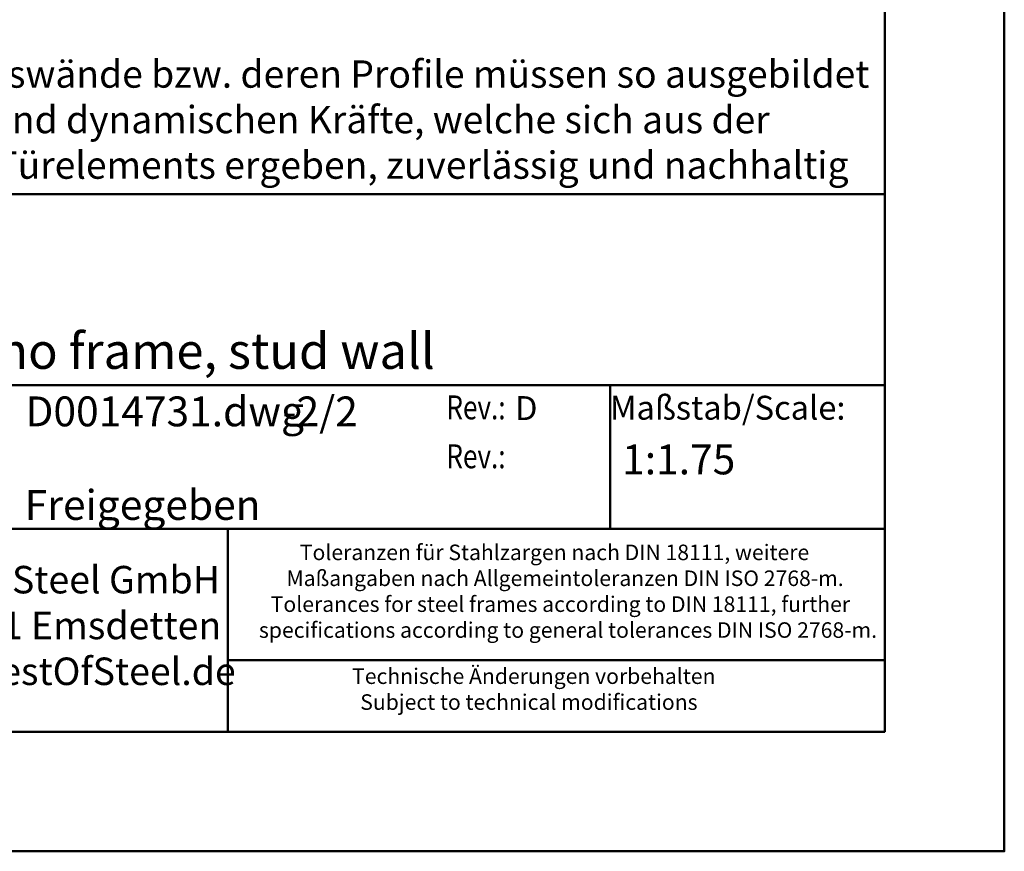
# Model space of a CAD drawing. Units: millimetres. Extents: x 0 to 1470, y -26 to 520.
# Drawn here: x 1326 to 1470, y 0 to 122 of the extents above; entities that cross this region are included whole.
import ezdxf
from ezdxf.enums import TextEntityAlignment as Align

# ---------------------------------------------------------------- set-up
doc = ezdxf.new("R2010")
doc.units = ezdxf.units.MM
for name, color, linetype, lineweight in [('AM_0', 7, 'Continuous', 50), ('AM_6', 2, 'Continuous', 35), ('AM_BOR', 7, 'Continuous', 50)]:
    doc.layers.add(name, color=color, linetype=linetype, lineweight=lineweight)
doc.layers.add('AM_12', color=7, linetype='Continuous', lineweight=50, plot=False)
doc.styles.get("Standard").update_dxf_attribs({"font": 'ISOCP.SHX'})

# ---------------------------------------------------------------- blocks, each defined once
blk = doc.blocks.new('DIN_A3_BOS')
at = {"layer": 'AM_12'}
blk.add_lwpolyline([(0, 0), (420, 0), (420, 297), (0, 297)], close=True, dxfattribs=at)
at = {"layer": 'AM_BOR'}
blk.add_lwpolyline([(20, 10), (410, 10), (410, 287), (20, 287)], close=True, dxfattribs=at)
blk = doc.blocks.new('TITLE_BOS')
at = {"layer": 'AM_BOR'}
for p, q in [((0, 45), (-180, 45)), ((0, 45), (0, 0)), ((-110, 29), (0, 29)), ((-23, 17), (-23, 29)), ((0, 17), (-110, 17)), ((-55, 0), (-55, 17)), ((-55, 6), (0, 6))]:
    blk.add_line(p, q, dxfattribs=at)
blk.add_lwpolyline([(-180, 0), (0, 0), (0, 44.76)], dxfattribs=at)
at = {"layer": 'AM_BOR', "width": 0.8}
for p in [(-36.691, 26.151), (-36.691, 22.058)]:
    blk.add_text('Rev.:', height=2, dxfattribs=at).set_placement(p)
at = {"layer": 'AM_BOR', "attachment_point": 1}
for s, width, heights, insert, char_height in [('{\\W1.51711; }Maßstab/Scale:', 20.43238, [0], (-23, 28.123), 2), ('{\\W3.58535; }Best Of Steel GmbH\\P{\\W3.790045; }D-48271 Emsdetten\\P{\\W3.21035; }www.BestOfSteel.de', 33.05279, [10.861], (-86.78, 13.883), 2.3)]:
    blk.add_mtext_dynamic_manual_height_columns(s, width=width, gutter_width=12.5, heights=heights, dxfattribs=dict(at, insert=insert, char_height=char_height))
at = {"layer": 'AM_BOR', "char_height": 1.3, "width": 55, "attachment_point": 1}
for s, insert in [('{\\W7.59856;\\C1;  \\W1;Toleranzen für Stahlzargen nach DIN 18111, weitere\\P\\W6.19231;  \\W1;Maßangaben nach Allgemeintoleranzen DIN ISO 2768-m.\\P{\\W9.06274; }Tolerances for steel frames according to DIN 18111, further\\P{\\W6.585156; }specifications according to general tolerances DIN ISO 2768-m.}', (-55, 15.668)), ('{\\W8.73706;\\C1;   \\W1;Technische Änderungen vorbehalten\\P\\W9.3092;   \\W1;Subject to technical modifications}', (-55, 5.306))]:
    blk.add_mtext(s, dxfattribs=dict(at, insert=insert))
at = {"layer": 'AM_BOR'}
for tag, p, height in [('GEN-TITLE-DES1', (-108.62, 40.592), 3.645), ('GEN-TITLE-NAME', (-161.075, 38.817), 2), ('GEN-TITLE-DES2', (-108.496, 34.999), 3.645), ('NAME-PRUEFER', (-161.075, 34.596), 2), ('GEN-TITLE-DES2-ENG', (-108.62, 30.374), 3), ('GEN-TITLE-DWG', (-71.929, 25.566), 2.5), ('DOC_REVISION', (-30.944, 26.09), 2), ('PART_REVISION', (-30.944, 21.997), 2), ('GEN-TITLE-SCA', (-21.982, 21.546), 2.5), ('BAANNR.', (-71.886, 21.393), 2.5), ('CDN_STATUS', (-71.987, 17.737), 2.5)]:
    blk.add_attdef(tag, p, '', height=height, dxfattribs=at)
for tag, p in [('GEN-TITLE-DAT', (-119.596, 38.827)), ('DATUM-PRUEFER', (-119.596, 34.529))]:
    blk.add_attdef(tag, text='', height=2, dxfattribs=at).set_placement(p, align=Align.CENTER)

msp = doc.modelspace()

# ---------------------------------------------------------------- block references
at = {"layer": 'AM_0', "lineweight": 0, "xscale": 1.75, "yscale": 1.75, "zscale": 1.75}
msp.add_blockref('DIN_A3_BOS', (735, 0), dxfattribs=at)
at = {"layer": 'AM_0', "lineweight": 0}
ref = msp.add_blockref('TITLE_BOS', (1452.5, 17.5), dxfattribs=dict(at, xscale=1.75, yscale=1.75, zscale=1.75))
ref.add_attrib('GEN-TITLE-DWG', 'D0014731.dwg', (1326.623, 62.24), dxfattribs={"layer": 'AM_BOR', "height": 4.375})
ref.add_attrib('DOC_REVISION', 'D', (1398.347, 63.158), dxfattribs={"layer": 'AM_BOR', "height": 3.5})
ref.add_attrib('GEN-TITLE-DES2-ENG', 'top-light frame, Sino frame, stud wall', (1262.415, 70.655), dxfattribs={"layer": 'AM_BOR', "height": 5.25})
ref.add_attrib('GEN-TITLE-SCA', '1:1.75', (1414.032, 55.205), dxfattribs={"layer": 'AM_BOR', "height": 4.375})
ref.add_attrib('CDN_STATUS', 'Freigegeben', (1326.522, 48.54), dxfattribs={"layer": 'AM_BOR', "height": 4.375})

# ---------------------------------------------------------------- texts
at = {"layer": 'AM_0', "insert": (1364.273, 66.607), "char_height": 4.375, "width": 15.75, "attachment_point": 1}
msp.add_mtext('\\pt26.25;{\\C0;-2/2}', dxfattribs=at)
at = {"layer": 'AM_6', "insert": (1250.5, 115.83), "char_height": 4, "width": 202, "attachment_point": 1}
msp.add_mtext('{\\C2;Die Massiv- und Ständerwerkswände bzw. deren Profile müssen so ausgebildet sein, dass sie die statischen und dynamischen Kräfte, welche sich aus der Belastung des verwendeten Türelements ergeben, zuverlässig und nachhaltig aufnehmen können.}', dxfattribs=at)

doc.saveas('drawing.dxf')
